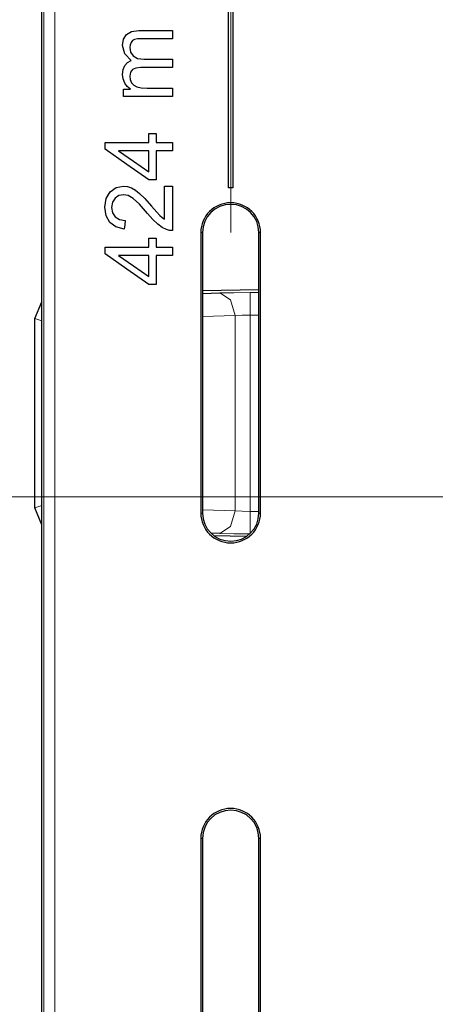
# Model space of a CAD drawing. Units: inches. Extents: x 20 to 414, y 6 to 291.
# Drawn here: x 295 to 299, y 183 to 192 of the extents above; entities that cross this region are included whole.
import ezdxf

# ---------------------------------------------------------------- set-up
doc = ezdxf.new("R2010")
doc.units = ezdxf.units.IN
doc.header["$MEASUREMENT"] = 0
doc.layers.add('Capa 1', color=7, linetype='Continuous')

msp = doc.modelspace()

# ---------------------------------------------------------------- linework, layer by layer
at = {"layer": 'Capa 1', "color": 7, "lineweight": 9}
for points in [[(297.0968, 189.8509), (297.0968, 216.3744)], [(295.4297, 180.6177), (295.4297, 194.667)], [(295.5296, 194.667), (295.5296, 180.6177)], [(296.8305, 189.8509), (296.8453, 189.8509)], [(297.3627, 189.8509), (297.3483, 189.8509)], [(297.0006, 189.3125), (297.1254, 189.3152), (297.2704, 189.3163)], [(297.0006, 189.3125), (297.0947, 189.2522), (297.1354, 189.1127)], [(297.2704, 189.1163), (297.2704, 189.2553), (297.2704, 189.3163)], [(297.2704, 189.3163), (297.3483, 189.3163)], [(295.3511, 189.0837), (295.4128, 189.0634)], [(296.8453, 189.1034), (297.1354, 189.1127)], [(297.1354, 189.1127), (297.1981, 189.1154), (297.2704, 189.1163)], [(297.1354, 189.1127), (297.1354, 188.2409), (297.1354, 187.3691)], [(297.2704, 189.1163), (297.3483, 189.1163)], [(297.2704, 187.3655), (297.2704, 188.2409), (297.2704, 189.1163)], [(304.3914, 187.4959), (278.7692, 187.4959)], [(295.4128, 187.4185), (295.3511, 187.398)], [(296.8305, 187.3508), (296.8453, 187.3508)], [(297.1354, 187.3691), (296.8453, 187.3784)], [(297.1354, 187.3691), (297.0947, 187.2296), (297.0006, 187.1693)], [(297.2704, 187.3655), (297.1981, 187.3663), (297.1354, 187.3691)], [(297.3483, 187.3655), (297.2704, 187.3655)], [(297.2704, 187.1655), (297.2704, 187.2265), (297.2704, 187.3655)], [(297.3627, 187.3508), (297.3483, 187.3508)], [(297.2704, 187.1655), (297.1254, 187.1665), (297.0006, 187.1693)], [(296.8305, 184.4508), (296.8453, 184.4508)], [(297.3627, 184.4508), (297.3483, 184.4508)]]:
    msp.add_lwpolyline(points, dxfattribs=at)
at = {"layer": 'Capa 1', "color": 7, "lineweight": 25}
for points in [[(295.4128, 180.6007), (295.4128, 194.667)], [(297.0768, 190.2509), (297.0768, 193.915)], [(297.1167, 193.915), (297.1167, 190.2509)], [(296.2083, 191.3842), (296.1514, 191.4434), (296.1321, 191.5184), (296.1411, 191.5756), (296.168, 191.6178), (296.2134, 191.6439), (296.2782, 191.6526), (296.4274, 191.6526), (296.5766, 191.6526)], [(296.5766, 191.6526), (296.5766, 191.616), (296.5766, 191.5793)], [(296.2079, 191.5463), (296.199, 191.5258), (296.1959, 191.502), (296.2038, 191.46), (296.2265, 191.4259), (296.2662, 191.4033), (296.3244, 191.3957), (296.4505, 191.3957), (296.5766, 191.3957)], [(296.5766, 191.5793), (296.4398, 191.5793), (296.303, 191.5793), (296.2648, 191.5776), (296.2393, 191.5721), (296.2217, 191.5621), (296.2079, 191.5463)], [(296.2031, 191.1294), (296.1742, 191.1534), (296.1518, 191.184), (296.137, 191.2204), (296.1321, 191.2614), (296.1373, 191.3053), (296.1521, 191.3406), (296.1762, 191.367), (296.2083, 191.3842)], [(296.5766, 191.3957), (296.5766, 191.3589), (296.5766, 191.322)], [(296.5766, 191.322), (296.4353, 191.322), (296.2944, 191.322), (296.2513, 191.3173), (296.2207, 191.3039), (296.2021, 191.2801), (296.1959, 191.2448), (296.2, 191.215), (296.2124, 191.1875), (296.2327, 191.1647), (296.2603, 191.1492), (296.2989, 191.1403), (296.3512, 191.1373), (296.4639, 191.1373), (296.5766, 191.1373)], [(296.1421, 191.0636), (296.1421, 191.0965), (296.1421, 191.1294)], [(296.1421, 191.1294), (296.1724, 191.1294), (296.2031, 191.1294)], [(296.5766, 191.1373), (296.5766, 191.1005), (296.5766, 191.0636)], [(296.5766, 191.0636), (296.3595, 191.0636), (296.1421, 191.0636)], [(295.9768, 190.5939), (295.9768, 190.6239), (295.9768, 190.654)], [(295.9768, 190.654), (296.1711, 190.654), (296.3654, 190.654)], [(296.3654, 190.654), (296.3654, 190.6945), (296.3654, 190.735)], [(296.3654, 190.735), (296.3991, 190.735), (296.4329, 190.735)], [(296.4329, 190.735), (296.4329, 190.6945), (296.4329, 190.654)], [(296.4329, 190.654), (296.5049, 190.654), (296.5766, 190.654)], [(296.5766, 190.654), (296.5766, 190.6171), (296.5766, 190.5803)], [(296.3654, 190.32), (296.1711, 190.4569), (295.9768, 190.5939)], [(296.3654, 190.5803), (296.2303, 190.5803), (296.0949, 190.5803)], [(296.0949, 190.5803), (296.2303, 190.4864), (296.3654, 190.3925)], [(296.3654, 190.3925), (296.3654, 190.4864), (296.3654, 190.5803)], [(296.4329, 190.5803), (296.4329, 190.4502), (296.4329, 190.32)], [(296.5766, 190.5803), (296.5049, 190.5803), (296.4329, 190.5803)], [(296.4329, 190.32), (296.3991, 190.32), (296.3654, 190.32)], [(296.148, 189.8825), (296.0732, 189.9011), (296.0185, 189.941), (295.9854, 190.0005), (295.9744, 190.0773), (295.9861, 190.1546), (296.0222, 190.2141), (296.0756, 190.2518), (296.1408, 190.2644), (296.1766, 190.2607), (296.2117, 190.2497), (296.2472, 190.2301), (296.2848, 190.2008), (296.3306, 190.1551), (296.3905, 190.0871), (296.4374, 190.0328), (296.466, 190.0022), (296.486, 189.985), (296.5059, 189.971)], [(296.5059, 189.971), (296.5059, 190.1181), (296.5059, 190.2652)], [(296.5059, 190.2652), (296.5414, 190.2652), (296.5766, 190.2652)], [(296.5766, 190.2652), (296.5766, 190.067), (296.5766, 189.8685)], [(297.1167, 190.2509), (297.0768, 190.2509)], [(296.5256, 189.8771), (296.4853, 189.8969), (296.4456, 189.9257), (296.4033, 189.9665), (296.355, 190.022), (296.283, 190.1042), (296.2279, 190.1545), (296.1821, 190.1803), (296.1394, 190.1887), (296.0987, 190.181), (296.0653, 190.1574), (296.0426, 190.1214), (296.035, 190.0757), (296.0433, 190.0278), (296.067, 189.9906), (296.1053, 189.9665), (296.1556, 189.9583)], [(296.1556, 189.9583), (296.1518, 189.9204), (296.148, 189.8825)], [(296.5766, 189.8685), (296.5507, 189.8702), (296.5256, 189.8771)], [(296.3654, 189.8027), (296.3991, 189.8027), (296.4329, 189.8027)], [(296.3654, 189.7218), (296.3654, 189.7622), (296.3654, 189.8027)], [(296.4329, 189.8027), (296.4329, 189.7622), (296.4329, 189.7218)], [(296.8305, 189.8509), (296.8305, 187.3508)], [(296.8453, 189.8509), (296.8453, 187.3508)], [(297.3483, 187.3508), (297.3483, 189.8509)], [(297.3627, 187.3508), (297.3627, 189.8509)], [(295.9768, 189.7218), (296.1711, 189.7218), (296.3654, 189.7218)], [(295.9768, 189.6615), (295.9768, 189.6916), (295.9768, 189.7218)], [(296.4329, 189.7218), (296.5049, 189.7218), (296.5766, 189.7218)], [(296.5766, 189.7218), (296.5766, 189.6849), (296.5766, 189.648)], [(296.3654, 189.3878), (296.1711, 189.5247), (295.9768, 189.6615)], [(296.3654, 189.648), (296.2303, 189.648), (296.0949, 189.648)], [(296.0949, 189.648), (296.2303, 189.554), (296.3654, 189.4601)], [(296.3654, 189.4601), (296.3654, 189.554), (296.3654, 189.648)], [(296.4329, 189.648), (296.4329, 189.5178), (296.4329, 189.3878)], [(296.5766, 189.648), (296.5049, 189.648), (296.4329, 189.648)], [(296.4329, 189.3878), (296.3991, 189.3878), (296.3654, 189.3878)], [(297.3483, 189.3397), (296.8453, 189.3307)], [(296.8453, 189.3077), (297.0006, 189.3125)], [(295.3511, 189.0837), (295.4128, 189.2351)], [(295.3511, 187.398), (295.3511, 188.2409), (295.3511, 189.0837)], [(295.4128, 187.2468), (295.3511, 187.398)], [(297.0006, 187.1693), (296.9207, 187.1717)], [(297.2384, 187.1431), (296.9479, 187.1483)], [(296.8305, 184.4508), (296.8305, 181.9508)], [(296.8453, 184.4508), (296.8453, 181.9508)], [(297.3483, 181.9508), (297.3483, 184.4508)], [(297.3627, 181.9508), (297.3627, 184.4508)]]:
    msp.add_lwpolyline(points, dxfattribs=at)
for points in [[(297.3627, 189.8509), (297.3627, 189.9979), (297.2435, 190.1169), (297.0968, 190.1169), (296.9497, 190.1169), (296.8305, 189.9979), (296.8305, 189.8509)], [(297.3483, 189.8509), (297.3483, 189.9898), (297.2356, 190.1023), (297.0968, 190.1023), (296.9579, 190.1023), (296.8453, 189.9898), (296.8453, 189.8509)], [(296.8305, 187.3508), (296.8305, 187.2039), (296.9497, 187.0849), (297.0968, 187.0849), (297.2435, 187.0849), (297.3627, 187.2039), (297.3627, 187.3508)], [(296.8453, 187.3508), (296.8453, 187.212), (296.9579, 187.0995), (297.0968, 187.0995), (297.2356, 187.0995), (297.3483, 187.212), (297.3483, 187.3508)], [(297.3627, 184.4508), (297.3627, 184.5979), (297.2435, 184.7169), (297.0968, 184.7169), (296.9497, 184.7169), (296.8305, 184.5979), (296.8305, 184.4508)], [(297.3483, 184.4508), (297.3483, 184.5898), (297.2356, 184.7022), (297.0968, 184.7022), (296.9579, 184.7022), (296.8453, 184.5898), (296.8453, 184.4508)]]:
    msp.add_open_spline(points, degree=3, knots=[0, 0, 0, 0, 1, 1, 1, 2, 2, 2, 2], dxfattribs=at)

doc.saveas('drawing.dxf')
